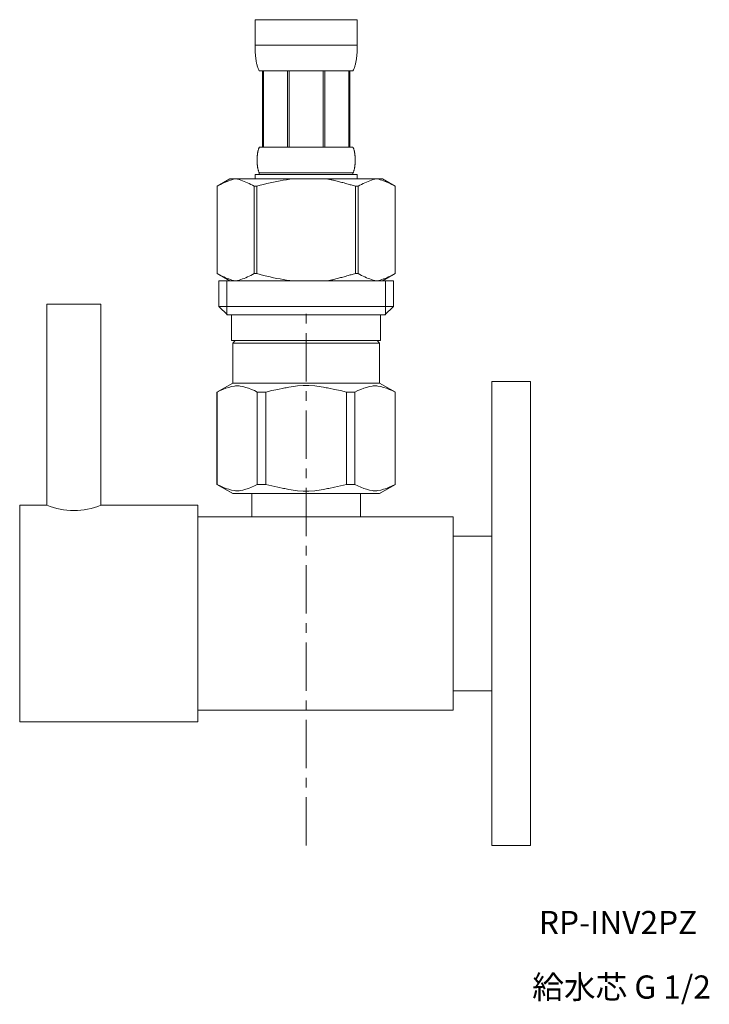
# Model space of a CAD drawing. Units: millimetres. Extents: x -977 to 7906, y -8548 to 3006.
# Drawn here: x 378 to 467, y -2335 to -2208 of the extents above; entities that cross this region are included whole.
import ezdxf

# ---------------------------------------------------------------- set-up
doc = ezdxf.new("R2010")
doc.units = ezdxf.units.MM
doc.linetypes.add('CENTER1', pattern=[10, 6.25, -1.25, 1.25, -1.25])
doc.layers.add('_0-2_', color=7, linetype='Continuous')
doc.layers.add('_0-3_', color=7, linetype='Continuous')
doc.layers.add('中心線', color=1, linetype='CENTER1', lineweight=15)
doc.styles.add('japanese', font='romans.shx', dxfattribs={"bigfont": 'bigfont.shx'})

msp = doc.modelspace()

# ---------------------------------------------------------------- linework, layer by layer
at = {"layer": '_0-2_', "color": 5, "linetype": 'Continuous', "lineweight": 20}
for p, q in [((408.7933, -2208.1981), (421.9932, -2208.1981)), ((408.7933, -2208.1981), (408.7935, -2211.6129)), ((421.9929, -2211.6129), (421.9932, -2208.1981)), ((421.9932, -2211.4981), (408.7933, -2211.4981)), ((408.7946, -2211.7275), (408.7935, -2211.6129)), ((408.7963, -2211.842), (408.7946, -2211.7275)), ((408.7988, -2211.9562), (408.7963, -2211.842)), ((408.802, -2212.0703), (408.7988, -2211.9562)), ((408.8061, -2212.1841), (408.802, -2212.0703)), ((408.811, -2212.2977), (408.8061, -2212.1841)), ((408.8168, -2212.4111), (408.811, -2212.2977)), ((421.9696, -2212.4111), (421.9754, -2212.2977)), ((421.9754, -2212.2977), (421.9803, -2212.1841)), ((421.9803, -2212.1841), (421.9844, -2212.0703)), ((421.9844, -2212.0703), (421.9877, -2211.9562)), ((421.9877, -2211.9562), (421.9901, -2211.842)), ((421.9901, -2211.842), (421.9918, -2211.7275)), ((421.9918, -2211.7275), (421.9929, -2211.6129)), ((408.8236, -2212.5241), (408.8168, -2212.4111)), ((408.8313, -2212.637), (408.8236, -2212.5241)), ((408.8401, -2212.7495), (408.8313, -2212.637)), ((408.8499, -2212.8618), (408.8401, -2212.7495)), ((408.861, -2212.9738), (408.8499, -2212.8618)), ((408.8732, -2213.0854), (408.861, -2212.9738)), ((408.8867, -2213.1967), (408.8732, -2213.0854)), ((408.9017, -2213.3076), (408.8867, -2213.1967)), ((408.9181, -2213.4181), (408.9017, -2213.3076)), ((408.936, -2213.5282), (408.9181, -2213.4181)), ((408.9558, -2213.6379), (408.936, -2213.5282)), ((421.8307, -2213.6379), (421.8505, -2213.5282)), ((421.8505, -2213.5282), (421.8684, -2213.4181)), ((421.8684, -2213.4181), (421.8848, -2213.3076)), ((421.8848, -2213.3076), (421.8998, -2213.1967)), ((421.8998, -2213.1967), (421.9133, -2213.0854)), ((421.9133, -2213.0854), (421.9255, -2212.9738)), ((421.9255, -2212.9738), (421.9365, -2212.8618)), ((421.9365, -2212.8618), (421.9463, -2212.7495)), ((421.9463, -2212.7495), (421.9551, -2212.637)), ((421.9551, -2212.637), (421.9628, -2212.5241)), ((421.9628, -2212.5241), (421.9696, -2212.4111)), ((408.9773, -2213.747), (408.9558, -2213.6379)), ((409.0007, -2213.8556), (408.9773, -2213.747)), ((409.0264, -2213.9637), (409.0007, -2213.8556)), ((409.0545, -2214.0711), (409.0264, -2213.9637)), ((409.085, -2214.1778), (409.0545, -2214.0711)), ((409.1186, -2214.2837), (409.085, -2214.1778)), ((409.1552, -2214.3888), (409.1186, -2214.2837)), ((409.1955, -2214.4929), (409.1552, -2214.3888)), ((409.2398, -2214.596), (409.1955, -2214.4929)), ((409.2888, -2214.6977), (409.2398, -2214.596)), ((409.3432, -2214.7981), (409.2888, -2214.6977)), ((421.4432, -2214.7981), (409.3432, -2214.7981)), ((409.7574, -2214.7981), (409.7574, -2224.6981)), ((409.8524, -2214.7981), (409.8524, -2224.6981)), ((409.8708, -2214.7981), (409.8708, -2224.6981)), ((412.9637, -2214.7981), (412.9637, -2224.6981)), ((413.1932, -2214.7981), (413.1932, -2224.6981)), ((417.5932, -2214.7981), (417.5932, -2224.6981)), ((417.8227, -2214.7981), (417.8227, -2224.6981)), ((420.9157, -2224.6981), (420.9157, -2214.7981)), ((420.934, -2214.7981), (420.934, -2224.6981)), ((421.029, -2214.7981), (421.029, -2224.6981)), ((421.4432, -2214.7981), (421.4977, -2214.6977)), ((421.4977, -2214.6977), (421.5466, -2214.596)), ((421.5466, -2214.596), (421.591, -2214.4929)), ((421.591, -2214.4929), (421.6312, -2214.3888)), ((421.6312, -2214.3888), (421.6679, -2214.2837)), ((421.6679, -2214.2837), (421.7014, -2214.1778)), ((421.7014, -2214.1778), (421.732, -2214.0711)), ((421.732, -2214.0711), (421.76, -2213.9637)), ((421.76, -2213.9637), (421.7857, -2213.8556)), ((421.7857, -2213.8556), (421.8092, -2213.747)), ((421.8092, -2213.747), (421.8307, -2213.6379)), ((409.2063, -2225.0481), (409.2208, -2224.9981)), ((409.2208, -2224.9981), (409.2365, -2224.9481)), ((409.2365, -2224.9481), (409.2535, -2224.8981)), ((409.2535, -2224.8981), (409.2723, -2224.8481)), ((409.2723, -2224.8481), (409.2931, -2224.7981)), ((409.2931, -2224.7981), (409.3165, -2224.7481)), ((409.3165, -2224.7481), (409.3432, -2224.6981)), ((409.3432, -2224.6981), (421.4432, -2224.6981)), ((421.47, -2224.7481), (421.4432, -2224.6981)), ((421.4933, -2224.7981), (421.47, -2224.7481)), ((421.5142, -2224.8481), (421.4933, -2224.7981)), ((421.533, -2224.8981), (421.5142, -2224.8481)), ((421.55, -2224.9481), (421.533, -2224.8981)), ((421.5657, -2224.9981), (421.55, -2224.9481)), ((421.5802, -2225.0481), (421.5657, -2224.9981)), ((409.0575, -2226.3481), (409.0576, -2226.2981)), ((409.0576, -2226.2981), (409.0582, -2226.2481)), ((409.0582, -2226.2481), (409.0591, -2226.1981)), ((409.0591, -2226.1981), (409.0605, -2226.1481)), ((409.0605, -2226.1481), (409.0622, -2226.098)), ((409.0622, -2226.098), (409.0643, -2226.0481)), ((409.0643, -2226.0481), (409.0667, -2225.9981)), ((409.0667, -2225.9981), (409.0696, -2225.9481)), ((409.0696, -2225.9481), (409.0729, -2225.8981)), ((409.0729, -2225.8981), (409.0766, -2225.8481)), ((409.0766, -2225.8481), (409.0807, -2225.7981)), ((409.0807, -2225.7981), (409.0852, -2225.7481)), ((409.0852, -2225.7481), (409.0902, -2225.6981)), ((409.0902, -2225.6981), (409.0956, -2225.6481)), ((409.0956, -2225.6481), (409.1016, -2225.598)), ((409.1016, -2225.598), (409.108, -2225.5481)), ((409.108, -2225.5481), (409.1149, -2225.4981)), ((409.1149, -2225.4981), (409.1224, -2225.4481)), ((409.1224, -2225.4481), (409.1304, -2225.3981)), ((409.1304, -2225.3981), (409.139, -2225.3481)), ((409.139, -2225.3481), (409.1484, -2225.2981)), ((409.1484, -2225.2981), (409.1583, -2225.2481)), ((409.1583, -2225.2481), (409.169, -2225.1981)), ((409.169, -2225.1981), (409.1806, -2225.1481)), ((409.1806, -2225.1481), (409.193, -2225.098)), ((409.193, -2225.098), (409.2063, -2225.0481)), ((421.5935, -2225.098), (421.5802, -2225.0481)), ((421.6059, -2225.1481), (421.5935, -2225.098)), ((421.6174, -2225.1981), (421.6059, -2225.1481)), ((421.6281, -2225.2481), (421.6174, -2225.1981)), ((421.6381, -2225.2981), (421.6281, -2225.2481)), ((421.6473, -2225.3481), (421.6381, -2225.2981)), ((421.656, -2225.3981), (421.6473, -2225.3481)), ((421.6641, -2225.4481), (421.656, -2225.3981)), ((421.6715, -2225.4981), (421.6641, -2225.4481)), ((421.6785, -2225.5481), (421.6715, -2225.4981)), ((421.6849, -2225.598), (421.6785, -2225.5481)), ((421.6908, -2225.6481), (421.6849, -2225.598)), ((421.6963, -2225.6981), (421.6908, -2225.6481)), ((421.7013, -2225.7481), (421.6963, -2225.6981)), ((421.7058, -2225.7981), (421.7013, -2225.7481)), ((421.7099, -2225.8481), (421.7058, -2225.7981)), ((421.7136, -2225.8981), (421.7099, -2225.8481)), ((421.7169, -2225.9481), (421.7136, -2225.8981)), ((421.7198, -2225.9981), (421.7169, -2225.9481)), ((421.7222, -2226.0481), (421.7198, -2225.9981)), ((421.7243, -2226.098), (421.7222, -2226.0481)), ((421.726, -2226.1481), (421.7243, -2226.098)), ((421.7274, -2226.1981), (421.726, -2226.1481)), ((421.7283, -2226.2481), (421.7274, -2226.1981)), ((421.7288, -2226.2981), (421.7283, -2226.2481)), ((421.729, -2226.3481), (421.7288, -2226.2981)), ((409.0576, -2226.3981), (409.0575, -2226.3481)), ((409.0582, -2226.4481), (409.0576, -2226.3981)), ((409.0591, -2226.4981), (409.0582, -2226.4481)), ((409.0605, -2226.5481), (409.0591, -2226.4981)), ((409.0622, -2226.598), (409.0605, -2226.5481)), ((409.0643, -2226.6481), (409.0622, -2226.598)), ((409.0667, -2226.6981), (409.0643, -2226.6481)), ((409.0696, -2226.7481), (409.0667, -2226.6981)), ((409.0729, -2226.7981), (409.0696, -2226.7481)), ((409.0766, -2226.8481), (409.0729, -2226.7981)), ((409.0807, -2226.8981), (409.0766, -2226.8481)), ((409.0852, -2226.9481), (409.0807, -2226.8981)), ((409.0902, -2226.9981), (409.0852, -2226.9481)), ((409.0956, -2227.0481), (409.0902, -2226.9981)), ((409.1016, -2227.098), (409.0956, -2227.0481)), ((409.108, -2227.1481), (409.1016, -2227.098)), ((409.1149, -2227.1981), (409.108, -2227.1481)), ((409.1224, -2227.2481), (409.1149, -2227.1981)), ((409.1304, -2227.2981), (409.1224, -2227.2481)), ((409.139, -2227.3481), (409.1304, -2227.2981)), ((409.1484, -2227.3981), (409.139, -2227.3481)), ((409.1583, -2227.4481), (409.1484, -2227.3981)), ((409.169, -2227.4981), (409.1583, -2227.4481)), ((409.1806, -2227.5481), (409.169, -2227.4981)), ((409.193, -2227.598), (409.1806, -2227.5481)), ((421.5935, -2227.598), (421.6059, -2227.5481)), ((421.6059, -2227.5481), (421.6174, -2227.4981)), ((421.6174, -2227.4981), (421.6281, -2227.4481)), ((421.6281, -2227.4481), (421.6381, -2227.3981)), ((421.6381, -2227.3981), (421.6473, -2227.3481)), ((421.6473, -2227.3481), (421.656, -2227.2981)), ((421.656, -2227.2981), (421.6641, -2227.2481)), ((421.6641, -2227.2481), (421.6715, -2227.1981)), ((421.6715, -2227.1981), (421.6785, -2227.1481)), ((421.6785, -2227.1481), (421.6849, -2227.098)), ((421.6849, -2227.098), (421.6908, -2227.0481)), ((421.6908, -2227.0481), (421.6963, -2226.9981)), ((421.6963, -2226.9981), (421.7013, -2226.9481)), ((421.7013, -2226.9481), (421.7058, -2226.8981)), ((421.7058, -2226.8981), (421.7099, -2226.8481)), ((421.7099, -2226.8481), (421.7136, -2226.7981)), ((421.7136, -2226.7981), (421.7169, -2226.7481)), ((421.7169, -2226.7481), (421.7198, -2226.6981)), ((421.7198, -2226.6981), (421.7222, -2226.6481)), ((421.7222, -2226.6481), (421.7243, -2226.598)), ((421.7243, -2226.598), (421.726, -2226.5481)), ((421.726, -2226.5481), (421.7274, -2226.4981)), ((421.7274, -2226.4981), (421.7283, -2226.4481)), ((421.7283, -2226.4481), (421.7288, -2226.3981)), ((421.7288, -2226.3981), (421.729, -2226.3481)), ((405.5418, -2228.7681), (403.8929, -2229.7201)), ((405.5418, -2228.7681), (425.2447, -2228.7681)), ((405.8118, -2228.8796), (406.0214, -2228.8203)), ((406.0214, -2228.8203), (406.231, -2228.7681)), ((406.3308, -2228.7681), (406.5402, -2228.8202)), ((406.5402, -2228.8202), (406.7495, -2228.8794)), ((408.7933, -2228.2181), (408.7933, -2228.7681)), ((421.9932, -2228.2181), (408.7933, -2228.2181)), ((409.2063, -2227.6481), (409.193, -2227.598)), ((409.2208, -2227.6981), (409.2063, -2227.6481)), ((409.2365, -2227.7481), (409.2208, -2227.6981)), ((409.2535, -2227.7981), (409.2365, -2227.7481)), ((409.2723, -2227.8481), (409.2535, -2227.7981)), ((409.2931, -2227.8981), (409.2723, -2227.8481)), ((409.3165, -2227.9481), (409.2931, -2227.8981)), ((409.3432, -2227.9981), (409.3165, -2227.9481)), ((409.3432, -2227.9981), (409.3432, -2228.2181)), ((421.4432, -2227.9981), (409.3432, -2227.9981)), ((413.2805, -2228.8203), (412.8612, -2228.8796)), ((413.6997, -2228.768), (413.2805, -2228.8203)), ((421.4432, -2227.9981), (421.47, -2227.9481)), ((421.4432, -2227.9981), (421.4432, -2228.2181)), ((421.47, -2227.9481), (421.4933, -2227.8981)), ((421.4933, -2227.8981), (421.5142, -2227.8481)), ((421.5142, -2227.8481), (421.533, -2227.7981)), ((421.533, -2227.7981), (421.55, -2227.7481)), ((421.55, -2227.7481), (421.5657, -2227.6981)), ((421.5657, -2227.6981), (421.5802, -2227.6481)), ((421.5802, -2227.6481), (421.5935, -2227.598)), ((421.9932, -2228.2181), (421.9932, -2228.7681)), ((424.2463, -2228.8202), (424.037, -2228.8794)), ((424.4556, -2228.7681), (424.2463, -2228.8202)), ((424.7651, -2228.8203), (424.5554, -2228.7681)), ((424.9746, -2228.8796), (424.7651, -2228.8203)), ((425.2447, -2228.7681), (426.8936, -2229.7201)), ((403.8918, -2229.7207), (403.8918, -2241.0154)), ((403.8918, -2229.7207), (403.8932, -2229.7207)), ((403.8932, -2229.7207), (404.1128, -2229.5998)), ((403.8932, -2229.7207), (403.8932, -2241.0154)), ((404.1128, -2229.5998), (404.3298, -2229.486)), ((404.3298, -2229.486), (404.5449, -2229.3791)), ((404.5449, -2229.3791), (404.7584, -2229.279)), ((404.7584, -2229.279), (404.9705, -2229.1856)), ((404.9705, -2229.1856), (405.1816, -2229.099)), ((405.1816, -2229.099), (405.3921, -2229.0191)), ((405.3921, -2229.0191), (405.6021, -2228.9459)), ((405.6021, -2228.9459), (405.8118, -2228.8796)), ((406.7495, -2228.8794), (406.959, -2228.9456)), ((406.959, -2228.9456), (407.1689, -2229.0187)), ((407.1689, -2229.0187), (407.3792, -2229.0985)), ((407.3792, -2229.0985), (407.5903, -2229.1851)), ((407.5903, -2229.1851), (407.8025, -2229.2785)), ((407.8025, -2229.2785), (407.5903, -2229.1851)), ((407.8025, -2229.2785), (408.0161, -2229.3786)), ((408.0161, -2229.3786), (407.8025, -2229.2785)), ((408.0161, -2229.3786), (408.2314, -2229.4856)), ((408.2314, -2229.4856), (408.0161, -2229.3786)), ((408.2314, -2229.4856), (408.4488, -2229.5996)), ((408.4488, -2229.5995), (408.2314, -2229.4856)), ((408.6687, -2229.7207), (408.4488, -2229.5995)), ((408.4488, -2229.5996), (408.6687, -2229.7207)), ((408.6687, -2229.7207), (408.6687, -2241.0154)), ((408.6687, -2229.7207), (409.024, -2229.7207)), ((409.024, -2229.7207), (409.4631, -2229.5998)), ((409.4631, -2229.5998), (409.024, -2229.7207)), ((409.024, -2229.7207), (409.024, -2241.0154)), ((409.8972, -2229.4859), (409.4631, -2229.5998)), ((409.4631, -2229.5998), (409.8972, -2229.486)), ((410.3274, -2229.379), (409.8972, -2229.4859)), ((409.8972, -2229.486), (410.3274, -2229.3791)), ((410.3274, -2229.3791), (410.7543, -2229.279)), ((410.7543, -2229.279), (410.3274, -2229.379)), ((410.7543, -2229.279), (411.1786, -2229.1856)), ((411.1786, -2229.1856), (410.7543, -2229.279)), ((411.6009, -2229.099), (411.1786, -2229.1856)), ((412.0218, -2229.019), (411.6009, -2229.099)), ((411.6009, -2229.099), (412.0218, -2229.0191)), ((412.0218, -2229.0191), (412.4419, -2228.9459)), ((412.4419, -2228.9459), (412.0218, -2229.019)), ((412.8612, -2228.8796), (412.4419, -2228.9459)), ((421.3234, -2229.5998), (421.7624, -2229.7207)), ((421.7624, -2229.7207), (421.7624, -2241.0154)), ((422.1177, -2229.7207), (421.7624, -2229.7207)), ((422.1177, -2229.7207), (422.3376, -2229.5995)), ((422.3376, -2229.5996), (422.1177, -2229.7207)), ((422.1177, -2229.7207), (422.1177, -2241.0154)), ((422.5551, -2229.4856), (422.3376, -2229.5996)), ((422.3376, -2229.5995), (422.5551, -2229.4856)), ((422.7703, -2229.3786), (422.5551, -2229.4856)), ((422.5551, -2229.4856), (422.7703, -2229.3786)), ((422.984, -2229.2785), (422.7703, -2229.3786)), ((422.7703, -2229.3786), (422.984, -2229.2785)), ((423.1961, -2229.1851), (422.984, -2229.2785)), ((422.984, -2229.2785), (423.1961, -2229.1851)), ((423.4072, -2229.0985), (423.1961, -2229.1851)), ((423.1961, -2229.1851), (423.4072, -2229.0985)), ((423.4072, -2229.0985), (423.6176, -2229.0186)), ((423.6176, -2229.0187), (423.4072, -2229.0985)), ((423.8274, -2228.9456), (423.6176, -2229.0187)), ((424.037, -2228.8794), (423.8274, -2228.9456)), ((425.1844, -2228.9459), (424.9746, -2228.8796)), ((425.3944, -2229.0191), (425.1844, -2228.9459)), ((425.6048, -2229.099), (425.3944, -2229.0191)), ((425.816, -2229.1856), (425.6048, -2229.099)), ((426.0281, -2229.279), (425.816, -2229.1856)), ((426.2416, -2229.3791), (426.0281, -2229.279)), ((426.4566, -2229.486), (426.2416, -2229.3791)), ((426.6737, -2229.5998), (426.4566, -2229.486)), ((426.8932, -2229.7207), (426.6737, -2229.5998)), ((426.8932, -2229.7207), (426.8932, -2241.0154)), ((426.8947, -2229.7207), (426.8932, -2229.7207)), ((403.8918, -2241.0154), (403.8932, -2241.0154)), ((403.8929, -2241.016), (405.5418, -2241.9681)), ((404.1128, -2241.1363), (403.8932, -2241.0154)), ((404.3298, -2241.2502), (404.1128, -2241.1363)), ((404.5449, -2241.3571), (404.3298, -2241.2502)), ((404.7584, -2241.4572), (404.5449, -2241.3571)), ((404.9705, -2241.5505), (404.7584, -2241.4572)), ((405.1816, -2241.6372), (404.9705, -2241.5505)), ((407.5903, -2241.551), (407.3792, -2241.6376)), ((407.8025, -2241.4577), (407.5903, -2241.551)), ((408.0161, -2241.3575), (407.8025, -2241.4577)), ((408.2314, -2241.2505), (408.0161, -2241.3575)), ((408.4488, -2241.1366), (408.2314, -2241.2505)), ((408.6687, -2241.0154), (408.4488, -2241.1366)), ((408.6687, -2241.0154), (409.024, -2241.0154)), ((409.4631, -2241.1363), (409.024, -2241.0154)), ((409.8972, -2241.2502), (409.4631, -2241.1363)), ((410.3274, -2241.3571), (409.8972, -2241.2502)), ((410.7543, -2241.4572), (410.3274, -2241.3571)), ((411.1786, -2241.5505), (410.7543, -2241.4572)), ((411.6009, -2241.6372), (411.1786, -2241.5505)), ((421.3234, -2241.1363), (421.7624, -2241.0154)), ((422.1177, -2241.0154), (421.7624, -2241.0154)), ((422.1177, -2241.0154), (422.3376, -2241.1366)), ((422.3376, -2241.1366), (422.5551, -2241.2505)), ((422.5551, -2241.2505), (422.7703, -2241.3575)), ((422.7703, -2241.3575), (422.984, -2241.4577)), ((422.984, -2241.4577), (423.1961, -2241.551)), ((423.1961, -2241.551), (423.4072, -2241.6376)), ((426.8936, -2241.016), (425.2447, -2241.9681)), ((425.6048, -2241.6372), (425.816, -2241.5505)), ((425.816, -2241.5505), (426.0281, -2241.4572)), ((426.0281, -2241.4572), (426.2416, -2241.3571)), ((426.2416, -2241.3571), (426.4566, -2241.2502)), ((426.4566, -2241.2502), (426.6737, -2241.1363)), ((426.6737, -2241.1363), (426.8932, -2241.0154)), ((426.8947, -2241.0154), (426.8932, -2241.0154)), ((404.1182, -2241.9681), (404.1182, -2245.2681)), ((404.1182, -2241.9681), (426.6682, -2241.9681)), ((405.1632, -2241.9681), (405.1632, -2246.3681)), ((405.3921, -2241.7171), (405.1816, -2241.6372)), ((405.6021, -2241.7902), (405.3921, -2241.7171)), ((405.8118, -2241.8565), (405.6021, -2241.7902)), ((406.0214, -2241.9158), (405.8118, -2241.8565)), ((406.231, -2241.9681), (406.0214, -2241.9158)), ((406.5402, -2241.9159), (406.3308, -2241.9681)), ((406.7495, -2241.8567), (406.5402, -2241.9159)), ((406.959, -2241.7905), (406.7495, -2241.8567)), ((407.1689, -2241.7175), (406.959, -2241.7905)), ((407.3792, -2241.6376), (407.1689, -2241.7175)), ((412.0218, -2241.7171), (411.6009, -2241.6372)), ((412.4419, -2241.7902), (412.0218, -2241.7171)), ((412.8612, -2241.8565), (412.4419, -2241.7902)), ((413.2805, -2241.9158), (412.8612, -2241.8565)), ((413.6997, -2241.9681), (413.2805, -2241.9158)), ((423.4072, -2241.6376), (423.6176, -2241.7175)), ((423.6176, -2241.7175), (423.8274, -2241.7905)), ((423.8274, -2241.7905), (424.037, -2241.8567)), ((424.037, -2241.8567), (424.2463, -2241.9159)), ((424.2463, -2241.9159), (424.4556, -2241.9681)), ((424.5554, -2241.9681), (424.7651, -2241.9158)), ((424.7651, -2241.9158), (424.9746, -2241.8565)), ((424.9746, -2241.8565), (425.1844, -2241.7902)), ((425.1844, -2241.7902), (425.3944, -2241.7171)), ((425.3944, -2241.7171), (425.6048, -2241.6372)), ((425.6232, -2241.9681), (425.6232, -2246.3681)), ((426.6682, -2241.9681), (426.6682, -2245.2681)), ((388.8932, -2244.9681), (381.8932, -2244.9681)), ((381.8932, -2244.9681), (381.8932, -2270.9681)), ((388.8932, -2244.9681), (388.8932, -2270.9681)), ((404.1182, -2245.2681), (405.2183, -2246.3681)), ((426.6682, -2245.2681), (404.1182, -2245.2681)), ((426.6682, -2245.2681), (425.5682, -2246.3681)), ((425.6232, -2246.3681), (405.1632, -2246.3681)), ((405.7682, -2246.3681), (405.7682, -2249.6681)), ((425.0182, -2246.3681), (425.0182, -2249.6681)), ((405.7682, -2249.6681), (425.0182, -2249.6681)), ((406.2319, -2249.6681), (405.9018, -2249.9981)), ((405.9018, -2249.9981), (405.9018, -2255.1681)), ((405.9018, -2249.9981), (424.8846, -2249.9981)), ((424.5546, -2249.6681), (424.8846, -2249.9981)), ((424.8846, -2249.9981), (424.8846, -2255.1681)), ((403.8669, -2256.343), (405.9018, -2255.1681)), ((405.7617, -2255.6348), (406.129, -2255.5621)), ((424.8846, -2255.1681), (405.9018, -2255.1681)), ((406.8509, -2255.5621), (407.2182, -2255.6348)), ((414.292, -2255.5132), (415.0262, -2255.4887)), ((415.7605, -2255.4887), (415.0259, -2255.4887)), ((416.4944, -2255.5132), (415.7603, -2255.4887)), ((415.7605, -2255.4887), (416.4948, -2255.5133)), ((423.9356, -2255.5621), (423.5683, -2255.6348)), ((425.0247, -2255.6348), (424.6575, -2255.5621)), ((426.9196, -2256.343), (424.8846, -2255.1681)), ((439.3932, -2254.9681), (439.3932, -2314.9681)), ((444.3932, -2254.9681), (439.3932, -2254.9681)), ((444.3932, -2254.9681), (444.3932, -2314.9681)), ((403.8866, -2256.3315), (403.8669, -2256.343)), ((403.8669, -2256.343), (403.8866, -2256.3316)), ((403.8669, -2256.343), (403.8669, -2268.2932)), ((403.8932, -2256.343), (403.8669, -2256.343)), ((403.8932, -2256.343), (404.2761, -2256.1555)), ((403.8932, -2256.343), (403.8932, -2268.2932)), ((404.2761, -2256.1555), (404.6526, -2255.9913)), ((404.2761, -2256.1555), (404.6526, -2255.9913)), ((404.6526, -2255.9913), (405.0246, -2255.8497)), ((404.6526, -2255.9913), (405.0246, -2255.8498)), ((405.0246, -2255.8498), (405.3939, -2255.7308)), ((405.0246, -2255.8497), (405.3939, -2255.7308)), ((405.3939, -2255.7308), (405.7617, -2255.6348)), ((407.2182, -2255.6348), (407.586, -2255.7308)), ((407.586, -2255.7308), (407.9552, -2255.8498)), ((407.9552, -2255.8498), (408.3273, -2255.9913)), ((408.3273, -2255.9913), (408.7036, -2256.1555)), ((408.7036, -2256.1555), (409.0865, -2256.343)), ((409.0865, -2256.343), (409.0865, -2268.2932)), ((410.2, -2256.343), (409.0865, -2256.343)), ((410.2, -2256.343), (410.9657, -2256.1555)), ((410.2, -2256.343), (410.2, -2268.2932)), ((410.9657, -2256.1555), (411.7187, -2255.9913)), ((411.7187, -2255.9913), (412.4627, -2255.8497)), ((419.0678, -2255.9913), (418.3238, -2255.8497)), ((419.8207, -2256.1555), (419.0678, -2255.9913)), ((420.5864, -2256.343), (419.8207, -2256.1555)), ((420.5864, -2256.343), (420.5864, -2268.2932)), ((420.5864, -2256.343), (421.7, -2256.343)), ((422.0828, -2256.1555), (421.7, -2256.343)), ((421.7, -2256.343), (421.7, -2268.2932)), ((422.4592, -2255.9913), (422.0828, -2256.1555)), ((422.8312, -2255.8498), (422.4592, -2255.9913)), ((423.2005, -2255.7308), (422.8312, -2255.8498)), ((423.5683, -2255.6348), (423.2005, -2255.7308)), ((425.3926, -2255.7308), (425.0247, -2255.6348)), ((425.7619, -2255.8498), (425.3926, -2255.7308)), ((425.7619, -2255.8497), (425.3926, -2255.7308)), ((426.1339, -2255.9913), (425.7619, -2255.8497)), ((426.1339, -2255.9913), (425.7619, -2255.8498)), ((426.5104, -2256.1555), (426.1339, -2255.9913)), ((426.5104, -2256.1555), (426.1339, -2255.9913)), ((426.8932, -2256.343), (426.5104, -2256.1555)), ((426.8932, -2256.343), (426.8932, -2268.2932)), ((405.9018, -2269.4681), (403.8669, -2268.2932)), ((403.8866, -2268.3046), (403.8669, -2268.2932)), ((403.8932, -2268.2932), (403.8669, -2268.2932)), ((405.9019, -2269.4681), (403.8866, -2268.3046)), ((403.8932, -2268.2932), (404.2761, -2268.4806)), ((408.7036, -2268.4806), (409.0865, -2268.2932)), ((410.2, -2268.2932), (409.0865, -2268.2932)), ((410.2, -2268.2932), (410.9657, -2268.4806)), ((420.5864, -2268.2932), (419.8207, -2268.4806)), ((420.5864, -2268.2932), (421.7, -2268.2932)), ((422.0828, -2268.4806), (421.7, -2268.2932)), ((424.8582, -2269.4681), (426.8734, -2268.3046)), ((424.8846, -2269.4681), (426.9196, -2268.2932)), ((424.8846, -2269.4681), (426.8998, -2268.3046)), ((426.8932, -2268.2932), (426.5104, -2268.4806)), ((426.8932, -2268.2932), (426.9196, -2268.2932)), ((426.8998, -2268.3046), (426.9196, -2268.2932)), ((404.2761, -2268.4806), (404.6526, -2268.6448)), ((404.6526, -2268.6448), (405.0246, -2268.7864)), ((405.0246, -2268.7864), (405.3939, -2268.9053)), ((405.3939, -2268.9053), (405.7617, -2269.0013)), ((405.7617, -2269.0013), (406.129, -2269.074)), ((405.9018, -2269.4681), (424.8846, -2269.4681)), ((406.8509, -2269.074), (407.2182, -2269.0013)), ((407.2182, -2269.0013), (407.586, -2268.9053)), ((407.586, -2268.9053), (407.9552, -2268.7864)), ((407.9552, -2268.7864), (408.3273, -2268.6448)), ((408.3273, -2268.6448), (408.7036, -2268.4806)), ((408.3932, -2269.4681), (408.3932, -2272.4681)), ((410.9657, -2268.4806), (411.7187, -2268.6448)), ((411.7187, -2268.6448), (412.4627, -2268.7864)), ((414.292, -2269.1229), (415.0262, -2269.1475)), ((415.0262, -2269.1475), (415.7605, -2269.1475)), ((416.4944, -2269.1229), (415.7603, -2269.1475)), ((415.7605, -2269.1475), (416.4948, -2269.1229)), ((419.0678, -2268.6448), (418.3238, -2268.7864)), ((419.8207, -2268.4806), (419.0678, -2268.6448)), ((422.4592, -2268.6448), (422.0828, -2268.4806)), ((422.3932, -2269.4681), (422.3932, -2272.4681)), ((422.8312, -2268.7864), (422.4592, -2268.6448)), ((423.2005, -2268.9053), (422.8312, -2268.7864)), ((423.5683, -2269.0013), (423.2005, -2268.9053)), ((423.9356, -2269.074), (423.5683, -2269.0013)), ((425.0247, -2269.0013), (424.6575, -2269.074)), ((425.3926, -2268.9053), (425.0247, -2269.0013)), ((425.7619, -2268.7864), (425.3926, -2268.9053)), ((426.1339, -2268.6448), (425.7619, -2268.7864)), ((426.5104, -2268.4806), (426.1339, -2268.6448)), ((378.3932, -2270.9681), (378.3932, -2298.9681)), ((381.8932, -2270.9681), (378.3932, -2270.9681)), ((401.3932, -2270.9681), (388.8932, -2270.9681)), ((401.3932, -2270.9681), (401.3932, -2298.9681)), ((434.3932, -2272.4681), (401.3932, -2272.4681)), ((434.3932, -2272.4681), (434.3932, -2297.4681)), ((439.3932, -2274.9681), (434.3932, -2274.9681)), ((439.3932, -2294.9681), (434.3932, -2294.9681)), ((434.3932, -2297.4681), (401.3932, -2297.4681)), ((401.3932, -2298.9681), (378.3932, -2298.9681)), ((444.3932, -2314.9681), (439.3932, -2314.9681))]:
    msp.add_line(p, q, dxfattribs=at)
msp.add_arc((385.3932, -2262.6055), 9.0655, 247.28922, 292.71079, dxfattribs=at)
for points in [[(421.3234, -2229.5998), (420.8092, -2229.4614), (420.1453, -2229.2588), (419.5551, -2229.1298), (418.9377, -2228.9456), (418.5216, -2228.8642), (418.1017, -2228.768)], [(421.3234, -2241.1363), (420.8092, -2241.2747), (420.1453, -2241.4774), (419.5551, -2241.6063), (418.9377, -2241.7905), (418.5216, -2241.8719), (418.1017, -2241.9681)], [(406.129, -2255.5621), (406.4267, -2255.5196), (406.6139, -2255.5253), (406.8509, -2255.5621)], [(412.4627, -2255.8497), (413.1577, -2255.6976), (414.292, -2255.5132)], [(418.3238, -2255.8497), (417.6288, -2255.6976), (416.4944, -2255.5132)], [(424.6575, -2255.5621), (424.3597, -2255.5196), (424.1726, -2255.5253), (423.9356, -2255.5621)], [(406.129, -2269.074), (406.4267, -2269.1165), (406.6139, -2269.1109), (406.8509, -2269.074)], [(412.4627, -2268.7864), (413.1577, -2268.9386), (414.292, -2269.1229)], [(418.3238, -2268.7864), (417.6288, -2268.9386), (416.4944, -2269.1229)], [(424.6575, -2269.074), (424.3597, -2269.1165), (424.1726, -2269.1109), (423.9356, -2269.074)]]:
    msp.add_spline(points, degree=3, dxfattribs=at)
at = {"layer": '中心線', "linetype": 'CENTER1', "lineweight": 0}
msp.add_line((415.3932, -2314.9681), (415.3932, -2244.9681), dxfattribs=at)

# ---------------------------------------------------------------- texts
at = {"layer": '_0-3_', "color": 7, "style": 'japanese'}
for s, p in [('RP-INV2PZ', (445.4541, -2326.4177)), ('給水芯 G 1/2', (444.593, -2334.7563))]:
    msp.add_text(s, height=3, dxfattribs=at).set_placement(p)

doc.saveas('drawing.dxf')
